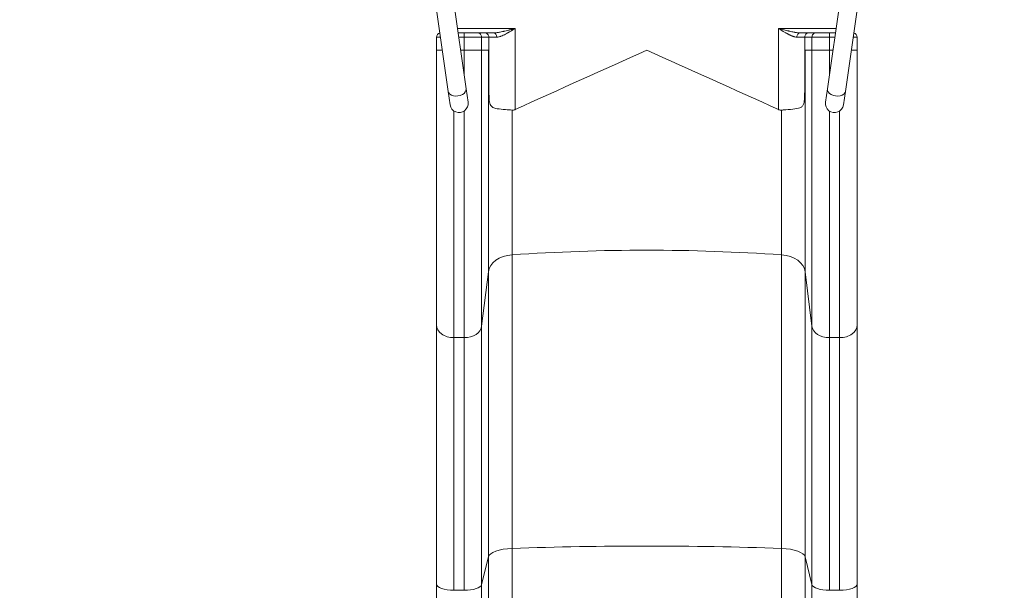
# Model space of a CAD drawing. Extents: x 0 to 25200, y -35640 to 17820.
# Drawn here: x 9321 to 10035, y -25208 to -24795 of the extents above; entities that cross this region are included whole.
import ezdxf

# ---------------------------------------------------------------- set-up
doc = ezdxf.new("R2010")
doc.units = 0
doc.header["$MEASUREMENT"] = 0
doc.header["$PDMODE"] = 1
doc.layers.get('0').update_dxf_attribs({"linetype": 'CONTINUOUS'})
doc.layers.get('DefPoints').update_dxf_attribs({"linetype": 'CONTINUOUS'})
for name, color, linetype, lineweight in [('FRAM3', 1, 'CONTINUOUS', 50), ('外形線', 7, 'CONTINUOUS', 18), ('寸法線', 3, 'CONTINUOUS', 18)]:
    doc.layers.add(name, color=color, linetype=linetype, lineweight=lineweight)
doc.styles.get("Standard").update_dxf_attribs({"font": 'TXT.SHX', "bigfont": 'bigfont.shx'})
doc.dimstyles.new('120-60', dxfattribs={"dimscale": 60, "dimtxt": 3, "dimasz": 3, "dimexe": 0, "dimexo": 1, "dimgap": 1, "dimtad": 3, "dimdec": 1, "dimlfac": 2, "dimdsep": 46, "dimtxsty": 'STANDARD', "dimblk": 'DOTSMALL', "dimcen": 0, "dimclrd": 256, "dimclre": 256, "dimclrt": 7, "dimadec": 3, "dimazin": 2, "dimtfac": 1, "dimtdec": 1, "dimtix": 1, "dimtmove": 2, "dimatfit": 2, "dimldrblk": 'OPEN', "dimfxl": 1, "dimtolj": 1, "dimlwd": -1, "dimlwe": -1, "dimarcsym": 0})

# ---------------------------------------------------------------- blocks, each defined once
blk = doc.blocks.new('_DotSmall')
at = {"layer": 'FRAM3', "color": 0, "const_width": 0.5}
blk.add_lwpolyline([(-0.0625, 0, 1), (0.0625, 0, 1)], format="xyb", close=True, dxfattribs=at)
blk = doc.blocks.new('*D146')
at = {"layer": 'DefPoints', "color": 0}
for p in [(5744.54, -22130), (8477.89, -27500.05), (11427.33, -27500.05)]:
    blk.add_point(p, dxfattribs=at)
at = {"layer": '寸法線'}
for p, q in [((5804.54, -22130), (11427.33, -22130)), ((11427.33, -22130), (11427.33, -27500.05)), ((8537.89, -27500.05), (11427.33, -27500.05))]:
    blk.add_line(p, q, dxfattribs=at)
at = {"layer": '寸法線', "xscale": 180, "yscale": 180, "zscale": 180}
for p, rotation in [((11427.33, -22130), 90), ((11427.33, -27500.05), 270)]:
    blk.add_blockref('_DotSmall', p, dxfattribs=dict(at, rotation=rotation))
at = {"layer": '寸法線', "color": 7, "insert": (11277.33, -24815.02), "char_height": 180, "attachment_point": 5, "rotation": 90}
blk.add_mtext('\\A1;10800', dxfattribs=at)
blk = doc.blocks.new('_OPEN')
at = {"color": 0, "linetype": 'ByBlock'}
for p, q in [((-1, 0.1667), (0, 0)), ((0, 0), (-1, -0.1667)), ((0, 0), (-1, 0))]:
    blk.add_line(p, q, dxfattribs=at)

msp = doc.modelspace()

# ---------------------------------------------------------------- linework, layer by layer
at = {"layer": '外形線'}
for p, q in [((9620.7753058, -24769.39853245), (9631.87432336, -24846.69107649)), ((9634.30435138, -24771.67362248), (9644.80993611, -24844.83355459)), ((9917.15385272, -24771.67362248), (9906.64826798, -24844.83355459)), ((9930.78664198, -24768.67607088), (9919.58388074, -24846.69107649)), ((9680.31147258, -24800.94919662), (9638.50825119, -24800.94919662)), ((9680.31147258, -24859.77312112), (9680.31147258, -24800.94919662)), ((9871.14377048, -24800.94919662), (9871.14377048, -24859.77312112)), ((9912.94995291, -24800.94919662), (9871.14377048, -24800.94919662)), ((9626.21774715, -24807.29919662), (9623.32762153, -24807.29919662)), ((9623.32762153, -24807.29919662), (9623.32762153, -24816.82419662)), ((9641.87936983, -24804.12419662), (9638.96417331, -24804.12419662)), ((9639.42009543, -24807.29919662), (9643.44021562, -24807.29919662)), ((9641.87936983, -24804.12419662), (9643.44021562, -24804.12419662)), ((9643.44021562, -24807.29919662), (9643.44021562, -24804.12419662)), ((9656.09188828, -24807.29919662), (9643.44021562, -24807.29919662)), ((9643.44021562, -24807.29919662), (9643.44021562, -24816.82419662)), ((9652.92897012, -24804.12419662), (9658.17104542, -24804.12419662)), ((9656.09188828, -24807.29919662), (9661.33396358, -24807.29919662)), ((9656.09188828, -24807.29919662), (9656.09188828, -24816.82419662)), ((9661.33396358, -24807.29919662), (9666.97924984, -24807.29919662)), ((9661.33396358, -24846.90772741), (9661.33396358, -24807.29919662)), ((9884.47599322, -24807.29919662), (9890.12127947, -24807.29919662)), ((9893.28419764, -24804.12419662), (9886.69803034, -24804.12419662)), ((9890.12127947, -24807.29919662), (9890.12127947, -24846.90772741)), ((9895.36335477, -24807.29919662), (9890.12127947, -24807.29919662)), ((9893.28419764, -24804.12419662), (9898.52627294, -24804.12419662)), ((9895.36335477, -24816.82419662), (9895.36335477, -24807.29919662)), ((9895.36335477, -24807.29919662), (9908.01502744, -24807.29919662)), ((9908.01502744, -24804.12419662), (9909.57587323, -24804.12419662)), ((9908.01502744, -24807.29919662), (9908.01502744, -24804.12419662)), ((9908.01502744, -24816.82419662), (9908.01502744, -24807.29919662)), ((9908.01502744, -24807.29919662), (9912.03810866, -24807.29919662)), ((9912.49403079, -24804.12419662), (9909.57587323, -24804.12419662)), ((9928.12762153, -24807.29919662), (9925.24045695, -24807.29919662)), ((9928.12762153, -24816.82419662), (9928.12762153, -24807.29919662)), ((9623.32762153, -25016.10637212), (9623.32762153, -24816.82419662)), ((9627.58551351, -24816.82419662), (9623.32762153, -24816.82419662)), ((9640.7878618, -24816.82419662), (9643.44021562, -24816.82419662)), ((9656.09188828, -24816.82419662), (9643.44021562, -24816.82419662)), ((9643.44021562, -24835.29494622), (9643.44021562, -24816.82419662)), ((9656.09188828, -24816.82419662), (9660.9302598, -24816.82419662)), ((9656.09188828, -25016.8958533), (9656.09188828, -24816.82419662)), ((9660.9302598, -24977.45107821), (9660.9302598, -24816.82419662)), ((9890.52498326, -24816.82419662), (9890.52498326, -24977.45107821)), ((9890.52498326, -24816.82419662), (9895.36335477, -24816.82419662)), ((9895.36335477, -24816.82419662), (9895.36335477, -25016.8958533)), ((9908.01502744, -24816.82419662), (9895.36335477, -24816.82419662)), ((9908.01502744, -24816.82419662), (9908.01502744, -24835.31556665)), ((9908.01502744, -24816.82419662), (9910.6703423, -24816.82419662)), ((9928.12762153, -24816.82419662), (9923.87269058, -24816.82419662)), ((9928.12762153, -24816.82419662), (9928.12762153, -25016.10637212)), ((9646.20276842, -24854.53311153), (9644.80993611, -24844.83355459)), ((9906.64826798, -24844.83355459), (9905.25543567, -24854.53311153)), ((9631.87432336, -24846.69107649), (9633.26715567, -24856.39063343)), ((9918.19104842, -24856.39063343), (9919.58388074, -24846.69107649)), ((9636.02762153, -24860.8424619), (9636.02762153, -25025.16465282)), ((9643.44021562, -25025.16465282), (9643.44021562, -24860.84389925)), ((9678.07724859, -24965.11075307), (9678.07724859, -24860.18045717)), ((9873.37799446, -24860.18045717), (9873.37799446, -24965.11075307)), ((9908.01502744, -24860.84185953), (9908.01502744, -25025.16465282)), ((9915.42762153, -25025.16465282), (9915.42762153, -24860.84450092)), ((9678.07724859, -24965.11075307), (9678.07724859, -25177.94422682)), ((9873.37799446, -25177.94422682), (9873.37799446, -24965.11075307)), ((9656.09188828, -25016.8958533), (9660.9302598, -24977.45107821)), ((9660.9302598, -24977.45107821), (9660.9302598, -25184.19699977)), ((9890.52498326, -24977.45107821), (9895.36335477, -25016.8958533)), ((9890.52498326, -25184.19699977), (9890.52498326, -24977.45107821)), ((9623.32762153, -25016.10637212), (9623.32762153, -25203.78341856)), ((9928.12762153, -25203.78341856), (9928.12762153, -25016.10637212)), ((9656.09188828, -25016.8958533), (9656.09188828, -25204.18344421)), ((9895.36335477, -25204.18344421), (9895.36335477, -25016.8958533)), ((9636.02762153, -25208.37319816), (9636.02762153, -25025.16465282)), ((9636.02762153, -25025.16465282), (9643.44021562, -25025.16465282)), ((9643.44021562, -25208.37319816), (9643.44021562, -25025.16465282)), ((9908.01502744, -25025.16465282), (9915.42762153, -25025.16465282)), ((9908.01502744, -25208.37319816), (9908.01502744, -25025.16465282)), ((9915.42762153, -25025.16465282), (9915.42762153, -25208.37319816)), ((9678.07724859, -25394.08685922), (9678.07724859, -25177.94422682)), ((9873.37799446, -25177.94422682), (9873.37799446, -25394.08685922)), ((9656.09188828, -25204.18344421), (9660.9302598, -25184.19699977)), ((9660.9302598, -25406.42718436), (9660.9302598, -25184.19699977)), ((9890.52498326, -25184.19699977), (9895.36335477, -25204.18344421)), ((9890.52498326, -25184.19699977), (9890.52498326, -25406.42718436)), ((9623.32762153, -25445.08247827), (9623.32762153, -25203.78341856)), ((9643.44021562, -25208.37319816), (9636.02762153, -25208.37319816)), ((9656.09188828, -25204.18344421), (9656.09188828, -25445.87195945)), ((9895.36335477, -25204.18344421), (9895.36335477, -25445.87195945)), ((9908.01502744, -25208.37319816), (9915.42762153, -25208.37319816)), ((9928.12762153, -25203.78341856), (9928.12762153, -25445.08247827))]:
    msp.add_line(p, q, dxfattribs=at)
for centre, radius, start, end in [((9626.50262153, -24807.29919662), 3.175, 103.2670057913, 180), ((9639.73496205, -24855.46187248), 6.53415, 188.1716700552, 8.1716700552)]:
    msp.add_arc(centre, radius, start, end, dxfattribs=at)
at = {"layer": '外形線', "extrusion": (0, 0, -1)}
for centre, radius, start, end in [((-9924.95262153, -24807.29919662), 3.175, 103.3201099963, 180), ((-9911.72324205, -24855.46187248), 6.53415, 188.1716700552, 8.1716700552)]:
    msp.add_arc(centre, radius, start, end, dxfattribs=at)
for centre, major_axis, ratio, start_param, end_param in [((9652.92897012, -24807.29919662), (0, 3.175), 0.9961946981, 0, 1.5707963268), ((9893.28419764, -24807.29919662), (0, -3.175), 0.9961946981, 1.5707963268, 3.1415926536), ((9898.52627294, -24807.29919662), (0, -3.175), 0.9961946981, 1.5707963268, 3.1415926536), ((9913.11607436, -24845.76231554), (6.46780638, -0.92876095), 0.6427876097, 0, 3.1415926536), ((9679.9077688, -24978.63529998), (19.05, 0), 0.7132504492, 3.2288591162, 4.6161501906), ((9775.72762153, -25686.58711015), (1016.2354936, 0), 0.7132504492, 4.6161501906, 4.8086277702), ((9871.54747426, -24978.63529998), (19.05, 0), 0.7132504492, 4.8086277702, 6.1959188446), ((9636.02762153, -25016.10637212), (12.7, 0), 0.7132504492, 1.5707963268, 3.1415926536), ((9679.9077688, -25184.79703825), (19.05, 0), 0.3613999684, 3.2288591162, 4.6161501906), ((9775.72762153, -25543.51221623), (1016.2354936, 0), 0.3613999684, 4.6161501906, 4.8086277702), ((9871.54747426, -25184.79703825), (19.05, 0), 0.3613999684, 4.8086277702, 6.1959188446), ((9636.02762153, -25203.78341856), (12.7, 0), 0.3613999684, 1.5707963268, 3.1415926536)]:
    msp.add_ellipse(centre, major_axis=major_axis, ratio=ratio, start_param=start_param, end_param=end_param, dxfattribs=at)
at = {"layer": '外形線'}
for centre, major_axis, ratio, start_param, end_param in [((9658.17104542, -24807.29919662), (0, -3.175), 0.9961946981, 1.5707963268, 3.1415926536), ((9664.75721271, -24807.29919662), (0, -3.175), 0.6998542122, 1.5707963268, 3.1415926535), ((9886.69803034, -24807.29919662), (0, 3.175), 0.6998542122, 0, 1.5707963268), ((9638.34212974, -24845.76231554), (-6.46780638, -0.92876095), 0.6427876097, 0, 3.1415926536), ((9915.42762153, -25016.10637212), (-12.7, 0), 0.7132504492, 1.5707963268, 3.1415926536), ((9643.44021562, -25016.10637212), (-12.7, 0), 0.7132504492, 1.5707963268, 3.054326191), ((9908.01502744, -25016.10637212), (-12.7, 0), 0.7132504492, 0.0872664626, 1.5707963268), ((9643.44021562, -25203.78341856), (-12.7, 0), 0.3613999684, 1.5707963268, 3.054326191), ((9908.01502744, -25203.78341856), (-12.7, 0), 0.3613999684, 0.0872664626, 1.5707963268), ((9915.42762153, -25203.78341856), (-12.7, 0), 0.3613999684, 1.5707963268, 3.1415926536)]:
    msp.add_ellipse(centre, major_axis=major_axis, ratio=ratio, start_param=start_param, end_param=end_param, dxfattribs=at)
for points, knots in [([(9664.75721271, -24804.12419662), (9665.49263434, -24804.12419662), (9666.33992639, -24804.0622435), (9667.29908887, -24803.93807703), (9667.45894928, -24803.91738262), (9667.62191721, -24803.89497756), (9667.78799264, -24803.87088209), (9667.87103036, -24803.85883436), (9667.95484496, -24803.8463641), (9668.03943643, -24803.83347447), (9668.08173217, -24803.82702966), (9668.12422213, -24803.82048), (9668.1669063, -24803.81382594), (9668.18824839, -24803.8104989), (9668.20963903, -24803.80714577), (9668.23107823, -24803.80376659), (9668.24715763, -24803.8012322), (9668.26326434, -24803.79868316), (9668.27939836, -24803.7961195), (9668.28477637, -24803.79526494), (9668.2912153, -24803.79424022), (9668.29554149, -24803.79355096), (9669.12616998, -24803.66121317), (9670.05206407, -24803.48602835), (9671.07322375, -24803.26765624), (9671.24341703, -24803.23126089), (9671.41625657, -24803.19367926), (9671.59174239, -24803.15492677), (9671.67948529, -24803.13555053), (9671.76788977, -24803.1158816), (9671.85695581, -24803.09592249), (9671.90148883, -24803.08594293), (9671.94618724, -24803.07589084), (9671.99105104, -24803.06576653), (9672.01348294, -24803.06070438), (9672.03595619, -24803.05562417), (9672.05847079, -24803.05052596), (9672.07535674, -24803.0467023), (9672.09226594, -24803.04286851), (9672.10919841, -24803.03902461), (9672.11484256, -24803.03774332), (9672.12153984, -24803.03622221), (9672.12613862, -24803.03517735), (9673.15626618, -24802.80112888), (9674.3232351, -24802.51671085), (9675.62704537, -24802.18337138), (9675.72017467, -24802.15956142), (9675.81400214, -24802.13550811), (9675.90852779, -24802.11121507), (9675.95579061, -24802.09906855), (9676.00322798, -24802.08686209), (9676.05083989, -24802.07459621), (9676.07464584, -24802.06846327), (9676.09849543, -24802.06231547), (9676.12238865, -24802.05615287), (9676.14329523, -24802.05076061), (9676.16423521, -24802.04535701), (9676.1852086, -24802.03994214), (9676.18820479, -24802.03916859), (9676.19176106, -24802.03825036), (9676.19419924, -24802.03762079), (9676.50628567, -24801.95703556), (9676.83780563, -24801.87075761), (9677.18875913, -24801.7787323), (9677.2764975, -24801.75572597), (9677.36545047, -24801.73236128), (9677.45561804, -24801.7086392), (9677.47815993, -24801.70270868), (9677.50077774, -24801.69675582), (9677.52347145, -24801.69078065), (9677.52914488, -24801.68928686), (9677.53482305, -24801.68779167), (9677.54050597, -24801.68629509), (9677.54334743, -24801.6855468), (9677.54618965, -24801.68479827), (9677.54804573, -24801.68430944), (9677.54990182, -24801.6838206), (9677.55176038, -24801.68333111), (9677.55362142, -24801.68284095), (9677.56106559, -24801.68088031), (9677.56854942, -24801.67890907), (9677.5760729, -24801.67692721), (9677.60616685, -24801.66899977), (9677.63689532, -24801.66090249), (9677.66825831, -24801.65263457), (9677.79371031, -24801.61956289), (9677.92931476, -24801.58376178), (9678.07507167, -24801.54519579), (9678.65809931, -24801.39093183), (9679.40356628, -24801.1918448), (9680.31147258, -24800.94919662)], [0, 0, 0, 0, 0.1875, 0.1875, 0.1875, 0.21875, 0.21875, 0.21875, 0.234375, 0.234375, 0.234375, 0.2421875, 0.2421875, 0.2421875, 0.24609375, 0.24609375, 0.24609375, 0.2490234375, 0.2490234375, 0.2490234375, 0.25, 0.25, 0.25, 0.4375, 0.4375, 0.4375, 0.46875, 0.46875, 0.46875, 0.484375, 0.484375, 0.484375, 0.4921875, 0.4921875, 0.4921875, 0.49609375, 0.49609375, 0.49609375, 0.4990234375, 0.4990234375, 0.4990234375, 0.5, 0.5, 0.5, 0.71875, 0.71875, 0.71875, 0.734375, 0.734375, 0.734375, 0.7421875, 0.7421875, 0.7421875, 0.74609375, 0.74609375, 0.74609375, 0.7495117188, 0.7495117188, 0.7495117188, 0.75, 0.75, 0.75, 0.8125, 0.8125, 0.8125, 0.828125, 0.828125, 0.828125, 0.83203125, 0.83203125, 0.83203125, 0.8330078125, 0.8330078125, 0.8330078125, 0.8334960938, 0.8334960938, 0.8334960938, 0.833984375, 0.833984375, 0.833984375, 0.8359375, 0.8359375, 0.8359375, 0.84375, 0.84375, 0.84375, 0.875, 0.875, 0.875, 1, 1, 1, 1]), ([(9666.97924984, -24807.29919662), (9667.4501879, -24807.29919662), (9667.9472291, -24807.23113455), (9668.7175598, -24807.05424162), (9668.97864524, -24806.98275133), (9669.5056188, -24806.81975701), (9669.77162576, -24806.72814297), (9670.57711333, -24806.42700093), (9671.12464976, -24806.19144937), (9672.23726971, -24805.67016761), (9672.80096806, -24805.38472457), (9673.65517581, -24804.92984024), (9673.94087345, -24804.77384537), (9674.3700058, -24804.53481919), (9674.51307923, -24804.45434853), (9674.72782674, -24804.33250715), (9674.83523789, -24804.27130068), (9674.97744066, -24804.18977078), (9675.04802226, -24804.14914624), (9675.08388453, -24804.12846675), (9675.08583692, -24804.12734083), (9675.16011838, -24804.08450232), (9675.34034, -24803.98083958), (9675.77233345, -24803.72784925), (9675.94330047, -24803.62720428), (9676.24051795, -24803.45071006), (9676.34638714, -24803.38762204), (9676.51542497, -24803.28647428), (9676.6025023, -24803.2342716), (9676.70857687, -24803.17049176), (9676.76273601, -24803.13787962), (9676.79205042, -24803.12021497), (9676.80581231, -24803.11191864), (9676.8136963, -24803.10716494), (9676.81651006, -24803.10546823), (9677.97808856, -24802.40500208), (9679.14817753, -24801.67463854), (9680.31147258, -24800.94919662)], [0, 0, 0, 0, 0.125, 0.125, 0.1875000001, 0.1875000001, 0.2500000001, 0.2500000001, 0.3750000001, 0.3750000001, 0.5000000002, 0.5000000002, 0.5625000002, 0.5625000002, 0.5937500002, 0.5937500002, 0.6093750002, 0.6171875002, 0.6247558596, 0.6247558596, 0.6250000002, 0.6250000002, 0.6875000002, 0.6875000002, 0.7187500001, 0.7187500001, 0.7343750001, 0.7343750001, 0.7421875001, 0.7460937501, 0.7480468751, 0.7490234376, 0.7497558595, 0.7497558595, 0.7500000001, 0.7500000001, 1, 1, 1, 1]), ([(9871.14377048, -24800.94919662), (9872.30745251, -24801.67487987), (9873.47808554, -24802.40518365), (9875.2191446, -24803.45552057), (9875.79685813, -24803.79796354), (9876.65713269, -24804.29337265), (9876.94313698, -24804.45560664), (9877.37196025, -24804.69434601), (9877.5862112, -24804.81248937), (9877.83570009, -24804.94786025), (9877.97699115, -24805.02386755), (9878.04702389, -24805.06132272), (9878.08258089, -24805.0802835), (9878.08438198, -24805.0812438), (9878.19262557, -24805.13895374), (9878.38861171, -24805.2432881), (9878.8122873, -24805.46070802), (9878.97509737, -24805.54323413), (9879.25091833, -24805.67969619), (9879.34812261, -24805.72728444), (9879.50168734, -24805.80140169), (9879.58040879, -24805.83914272), (9879.67560804, -24805.88426219), (9879.7240421, -24805.90707955), (9879.75021175, -24805.91937017), (9879.76248482, -24805.92512377), (9879.76951282, -24805.92841589), (9879.77215937, -24805.92965517), (9879.99604605, -24806.0344752), (9880.24550539, -24806.14796764), (9880.65686178, -24806.32520886), (9880.80016834, -24806.38542766), (9881.02411554, -24806.47627569), (9881.10026221, -24806.50664245), (9881.21668933, -24806.55214549), (9881.27545464, -24806.57488497), (9881.34497087, -24806.60135242), (9881.37996702, -24806.61456532), (9881.39501626, -24806.62022296), (9881.40506038, -24806.62399353), (9881.41092773, -24806.62619251), (9881.68351921, -24806.72822815), (9881.94942445, -24806.81987216), (9882.47624537, -24806.98280781), (9882.73710802, -24807.05416845), (9883.50775139, -24807.23065555), (9884.00490763, -24807.29873814), (9884.47599322, -24807.29919662)], [0, 0, 0, 0, 0.25, 0.25, 0.375, 0.375, 0.4375, 0.4375, 0.46875, 0.484375, 0.4921875, 0.4997558593, 0.4997558593, 0.5, 0.5, 0.5625, 0.5625, 0.59375, 0.59375, 0.609375, 0.609375, 0.6171875, 0.62109375, 0.623046875, 0.6240234375, 0.6247558593, 0.6247558593, 0.625, 0.625, 0.6875, 0.6875, 0.71875, 0.71875, 0.734375, 0.734375, 0.7421875, 0.74609375, 0.748046875, 0.7490234375, 0.7490234375, 0.75, 0.75, 0.8125, 0.8125, 0.875, 0.875, 1, 1, 1, 1]), ([(9871.14377048, -24800.94919662), (9872.72385865, -24801.37149297), (9873.96163183, -24801.70048819), (9874.85709002, -24801.93300318), (9874.92105132, -24801.9496114), (9874.98326612, -24801.9657438), (9875.0437344, -24801.98140526), (9875.07396855, -24801.98923599), (9875.10376607, -24801.99694898), (9875.13312696, -24802.00454487), (9875.14780741, -24802.00834282), (9875.1623787, -24802.01211149), (9875.17684083, -24802.01585097), (9875.18407189, -24802.01772071), (9875.19127567, -24802.01958315), (9875.19845216, -24802.0214383), (9875.20473159, -24802.02306156), (9875.21099012, -24802.02467924), (9875.21722776, -24802.02629134), (9875.22483477, -24802.02825736), (9875.24089763, -24802.03240803), (9875.25361609, -24802.03569323), (9876.38659356, -24802.32834393), (9877.41599223, -24802.58559227), (9878.3418121, -24802.80548831), (9878.49764467, -24802.84250087), (9878.65054273, -24802.87847375), (9878.80050629, -24802.91341837), (9878.87548808, -24802.93089068), (9878.94973623, -24802.94810592), (9879.02325076, -24802.96506607), (9879.06000803, -24802.97354614), (9879.09658189, -24802.98196244), (9879.13297234, -24802.99031522), (9879.15116757, -24802.99449161), (9879.16931694, -24802.99865212), (9879.18742047, -24803.00279679), (9879.20326105, -24803.00642337), (9879.21906653, -24803.01003782), (9879.2348369, -24803.01364016), (9879.23708981, -24803.01415478), (9879.23868903, -24803.01452005), (9879.24159348, -24803.01518328), (9880.35690242, -24803.26986469), (9881.37037389, -24803.47997348), (9882.2820079, -24803.64425362), (9882.4339469, -24803.67163364), (9882.58305709, -24803.69775659), (9882.72933845, -24803.7226346), (9882.80247913, -24803.73507361), (9882.87491261, -24803.74720142), (9882.94663889, -24803.75902), (9882.98250202, -24803.7649293), (9883.01818836, -24803.77076128), (9883.05369789, -24803.77651622), (9883.07145266, -24803.7793937), (9883.08916323, -24803.78225191), (9883.10682959, -24803.78509089), (9883.12007937, -24803.78722013), (9883.13330428, -24803.78933856), (9883.14650433, -24803.79144618), (9883.15090435, -24803.79214872), (9883.15431199, -24803.7926924), (9883.15969609, -24803.79355021), (9884.5380254, -24804.01314935), (9885.71747015, -24804.12419662), (9886.69803034, -24804.12419662)], [0, 0, 0, 0, 0.21875, 0.21875, 0.21875, 0.234375, 0.234375, 0.234375, 0.2421875, 0.2421875, 0.2421875, 0.24609375, 0.24609375, 0.24609375, 0.248046875, 0.248046875, 0.248046875, 0.2497558594, 0.2497558594, 0.2497558594, 0.2518400209, 0.2518400209, 0.2518400209, 0.4375, 0.4375, 0.4375, 0.46875, 0.46875, 0.46875, 0.484375, 0.484375, 0.484375, 0.4921875, 0.4921875, 0.4921875, 0.49609375, 0.49609375, 0.49609375, 0.4995117188, 0.4995117188, 0.4995117188, 0.5, 0.5, 0.5, 0.6875, 0.6875, 0.6875, 0.71875, 0.71875, 0.71875, 0.734375, 0.734375, 0.734375, 0.7421875, 0.7421875, 0.7421875, 0.74609375, 0.74609375, 0.74609375, 0.7490234375, 0.7490234375, 0.7490234375, 0.75, 0.75, 0.75, 1, 1, 1, 1]), ([(9639.59949653, -24804.14909897), (9640.11227472, -24804.14909897), (9640.6354424, -24804.13988725), (9641.39374048, -24804.12763426), (9641.6394771, -24804.12419662), (9641.87936983, -24804.12419662)], [0, 0, 0, 0, 0.30766691512, 0.30766691512, 0.45806970784, 0.45806970784, 0.45806970784, 0.45806970784]), ([(9643.44021562, -24804.12419662), (9643.97742982, -24804.12419662), (9644.51062671, -24804.12419662), (9645.03980646, -24804.12419662), (9645.05687677, -24804.12419662), (9645.07302967, -24804.12419662), (9645.09100484, -24804.12419662), (9645.64823492, -24804.12419662), (9646.19242169, -24804.12419662), (9646.7235654, -24804.12419662), (9646.74069907, -24804.12419662), (9646.75719474, -24804.12419662), (9646.77492567, -24804.12419662), (9647.30685381, -24804.12419662), (9647.8167901, -24804.12419662), (9648.30473444, -24804.12419662), (9648.33726406, -24804.12419662), (9648.36910365, -24804.12419662), (9648.40203058, -24804.12419662), (9648.92886146, -24804.12419662), (9649.42018206, -24804.12419662), (9649.87521774, -24804.12419662), (9650.30181369, -24804.12419662), (9650.68946449, -24804.12419662), (9651.03816582, -24804.12419662), (9651.06141258, -24804.12419662), (9651.08492445, -24804.12419662), (9651.10738752, -24804.12419662), (9651.45556507, -24804.12419662), (9651.75750482, -24804.12419662), (9652.01320659, -24804.12419662), (9652.02145503, -24804.12419662), (9652.02995159, -24804.12419662), (9652.03780754, -24804.12419662), (9652.28134194, -24804.12419662), (9652.47780359, -24804.12419662), (9652.62719257, -24804.12419662), (9652.63201156, -24804.12419662), (9652.63702541, -24804.12419662), (9652.64150254, -24804.12419662), (9652.78477096, -24804.12419662), (9652.88062357, -24804.12419662), (9652.92897012, -24804.12419662)], [0, 0, 0, 0, 0.12109375, 0.12109375, 0.12109375, 0.125, 0.125, 0.125, 0.24609375, 0.24609375, 0.24609375, 0.25, 0.25, 0.25, 0.3671875, 0.3671875, 0.3671875, 0.375, 0.375, 0.375, 0.5, 0.5, 0.5, 0.6171875, 0.6171875, 0.6171875, 0.625, 0.625, 0.625, 0.74609375, 0.74609375, 0.74609375, 0.75, 0.75, 0.75, 0.87109375, 0.87109375, 0.87109375, 0.875, 0.875, 0.875, 1, 1, 1, 1]), ([(9658.17104542, -24804.12419662), (9658.28125622, -24804.12419662), (9658.49725697, -24804.12419662), (9658.81894809, -24804.12419662), (9658.82932522, -24804.12419662), (9658.83964447, -24804.12419662), (9658.85041219, -24804.12419662), (9659.19497933, -24804.12419662), (9659.65063452, -24804.12419662), (9660.21697629, -24804.12419662), (9660.76561988, -24804.12419662), (9661.40999839, -24804.12419662), (9662.15004731, -24804.12419662), (9662.17391986, -24804.12419662), (9662.19828035, -24804.12419662), (9662.22196623, -24804.12419662), (9662.97991451, -24804.12419662), (9663.82498419, -24804.12419662), (9664.75721271, -24804.12419662)], [0, 0, 0, 0, 0.2421875, 0.2421875, 0.2421875, 0.25, 0.25, 0.25, 0.5, 0.5, 0.5, 0.7421875, 0.7421875, 0.7421875, 0.75, 0.75, 0.75, 1, 1, 1, 1]), ([(9898.52627294, -24804.12419662), (9898.57309424, -24804.12419662), (9898.66451463, -24804.12419662), (9898.80044661, -24804.12419662), (9898.80483151, -24804.12419662), (9898.8090232, -24804.12419662), (9898.81374049, -24804.12419662), (9898.95997647, -24804.12419662), (9899.15339752, -24804.12419662), (9899.39400368, -24804.12419662), (9899.40176517, -24804.12419662), (9899.40928888, -24804.12419662), (9899.4174355, -24804.12419662), (9899.66183403, -24804.12419662), (9899.94969298, -24804.12419662), (9900.28101285, -24804.12419662), (9900.30310084, -24804.12419662), (9900.32496912, -24804.12419662), (9900.34785552, -24804.12419662), (9900.71403806, -24804.12419662), (9901.12500043, -24804.12419662), (9901.58002532, -24804.12419662), (9902.00661115, -24804.12419662), (9902.46486842, -24804.12419662), (9902.95480358, -24804.12419662), (9902.98746592, -24804.12419662), (9903.02089779, -24804.12419662), (9903.05321248, -24804.12419662), (9903.55409032, -24804.12419662), (9904.07874249, -24804.12419662), (9904.62716957, -24804.12419662), (9904.64486076, -24804.12419662), (9904.66322137, -24804.12419662), (9904.68031739, -24804.12419662), (9905.210294, -24804.12419662), (9905.75362909, -24804.12419662), (9906.31032291, -24804.12419662), (9906.32828078, -24804.12419662), (9906.34718161, -24804.12419662), (9906.36423822, -24804.12419662), (9906.91004995, -24804.12419662), (9907.46031296, -24804.12419662), (9908.01502744, -24804.12419662)], [0, 0, 0, 0, 0.12109375, 0.12109375, 0.12109375, 0.125, 0.125, 0.125, 0.24609375, 0.24609375, 0.24609375, 0.25, 0.25, 0.25, 0.3671875, 0.3671875, 0.3671875, 0.375, 0.375, 0.375, 0.5, 0.5, 0.5, 0.6171875, 0.6171875, 0.6171875, 0.625, 0.625, 0.625, 0.74609375, 0.74609375, 0.74609375, 0.75, 0.75, 0.75, 0.87109375, 0.87109375, 0.87109375, 0.875, 0.875, 0.875, 1, 1, 1, 1]), ([(9909.57587323, -24804.12419662), (9909.65629506, -24804.12419662), (9909.73736952, -24804.12458987), (9910.49046445, -24804.13075784), (9911.19888992, -24804.14909897), (9911.85574653, -24804.14909897)], [-5.60640959239, -5.60640959239, -5.60640959239, -5.60640959239, -5.55852461769, -5.55852461769, -5.16441065023, -5.16441065023, -5.16441065023, -5.16441065023]), ([(9660.9302598, -24816.82419662), (9660.95584393, -24820.24294579), (9660.98880727, -24823.73433898), (9661.07068667, -24830.81123464), (9661.11960487, -24834.39673383), (9661.2236342, -24840.96170388), (9661.27610228, -24843.93387822), (9661.33396358, -24846.90772741)], [0, 0, 0, 0, 2.0587970364, 2.0587970364, 4.1175940728, 4.1175940728, 5.8054582401, 5.8054582401, 5.8054582401, 5.8054582401]), ([(9890.52498326, -24816.82419662), (9890.49938656, -24820.244625), (9890.46640374, -24823.73772371), (9890.3844704, -24830.8180508), (9890.33551773, -24834.4052759), (9890.23148768, -24840.96857809), (9890.17907399, -24843.93731276), (9890.12127947, -24846.90772741)], [0, 0, 0, 0, 2.0598082695, 2.0598082695, 4.119616539, 4.119616539, 5.805570878, 5.805570878, 5.805570878, 5.805570878]), ([(9678.07724859, -24860.18045717), (9676.50041252, -24860.03706851), (9674.95046755, -24859.91005863), (9671.13114516, -24859.58464252), (9669.10760581, -24859.40340247), (9666.02916243, -24858.89991094), (9664.94575385, -24858.61355656), (9663.55243446, -24857.86851078), (9663.08039028, -24857.47433761), (9662.38501258, -24856.42745377), (9662.1519123, -24855.83697385), (9661.69613128, -24853.9801205), (9661.54920609, -24852.51856221), (9661.39260749, -24849.40919043), (9661.35792024, -24848.1376082), (9661.33396358, -24846.90772741)], [-85.4754414625, -85.4754414625, -85.4754414625, -85.4754414625, -84.2331503197, -84.2331503197, -82.2828864162, -82.2828864162, -80.636245226, -80.636245226, -79.4912931623, -79.4912931623, -78.4899135904, -78.4899135904, -76.9254918506, -76.9254918506, -75.9563972303, -75.9563972303, -75.9563972303, -75.9563972303]), ([(9890.12127947, -24846.90772741), (9890.12044962, -24846.95033019), (9890.11960801, -24846.99287825), (9890.09133636, -24848.4001183), (9890.05036711, -24849.8299825), (9889.87074779, -24852.88113386), (9889.71806586, -24854.22635523), (9889.22302866, -24856.09139177), (9888.9333381, -24856.7166044), (9888.05600666, -24857.78756149), (9887.43702725, -24858.18278432), (9885.39753101, -24858.95799892), (9883.69585627, -24859.22423502), (9879.36918117, -24859.68395057), (9877.02463183, -24859.86009829), (9874.17077891, -24860.10921685), (9873.77483256, -24860.14437093), (9873.37799446, -24860.18045717)], [-115.9891117396, -115.9891117396, -115.9891117396, -115.9891117396, -115.9502917143, -115.9502917143, -114.7034222086, -114.7034222086, -113.0508941883, -113.0508941883, -111.777422772, -111.777422772, -110.3131820777, -110.3131820777, -108.0521353855, -108.0521353855, -105.9223790829, -105.9223790829, -105.5807873961, -105.5807873961, -105.5807873961, -105.5807873961]), ([(9680.31147258, -24859.77312112), (9680.17892782, -24859.83356812), (9680.04392884, -24859.8885951), (9679.65434069, -24860.02734126), (9679.39619918, -24860.09584646), (9678.99712845, -24860.16256942), (9678.86083829, -24860.17863998), (9678.62351416, -24860.19468655), (9678.52304875, -24860.19778828), (9678.30708845, -24860.19648489), (9678.19196093, -24860.19088847), (9678.07724859, -24860.18045717)], [-12.6560870828, -12.6560870828, -12.6560870828, -12.6560870828, -12.50610094642, -12.50610094642, -12.23071939128, -12.23071939128, -12.08896075329, -12.08896075329, -11.98494039101, -11.98494039101, -11.86534485869, -11.86534485869, -11.86534485869, -11.86534485869]), ([(9873.37799446, -24860.18045717), (9873.2612521, -24860.19107307), (9873.14355446, -24860.19672983), (9872.91362871, -24860.1976824), (9872.80181855, -24860.19359498), (9872.54631696, -24860.17371759), (9872.4031553, -24860.15507788), (9872.03050699, -24860.08711639), (9871.80389728, -24860.02651978), (9871.43256229, -24859.89720612), (9871.28683107, -24859.83836386), (9871.14377048, -24859.77312112)], [-9.86864196873, -9.86864196873, -9.86864196873, -9.86864196873, -9.78814805634, -9.78814805634, -9.71262666248, -9.71262666248, -9.61630416403, -9.61630416403, -9.46161975184, -9.46161975184, -9.35877748832, -9.35877748832, -9.35877748832, -9.35877748832])]:
    msp.add_open_spline(points, degree=3, knots=knots, dxfattribs=at)
for points in [[(9638.96732611, -24804.14462812), (9639.1813143, -24804.14728554), (9639.39295478, -24804.14909897), (9639.59949653, -24804.14909897)], [(9911.85574653, -24804.14909897), (9912.06629055, -24804.14909897), (9912.27858612, -24804.14754598), (9912.49095538, -24804.14514563)], [(9775.72762153, -24816.82419662), (9744.55661149, -24830.76268083), (9712.63894729, -24845.02946265), (9680.31147258, -24859.77312112)], [(9871.14377048, -24859.77312112), (9838.81629577, -24845.02946265), (9806.89863157, -24830.76268083), (9775.72762153, -24816.82419662)]]:
    msp.add_open_spline(points, degree=3, dxfattribs=at)

# ---------------------------------------------------------------- dimensions: what is measured, and where the dimension line sits
at = {"layer": '寸法線'}
dim = msp.add_linear_dim(base=(11427.33160205, -27500.04768249), p1=(5744.53658053, -22130), p2=(8477.89436152, -27500.04768249), angle=90, text='10800', dimstyle='120-60', override={"dimdec": 6}, dxfattribs=at)
dim.commit()
dim.dimension.update_dxf_attribs({"geometry": '*D146', "text_midpoint": (11277.33160205, -24815.02384125)})

doc.saveas('drawing.dxf')
